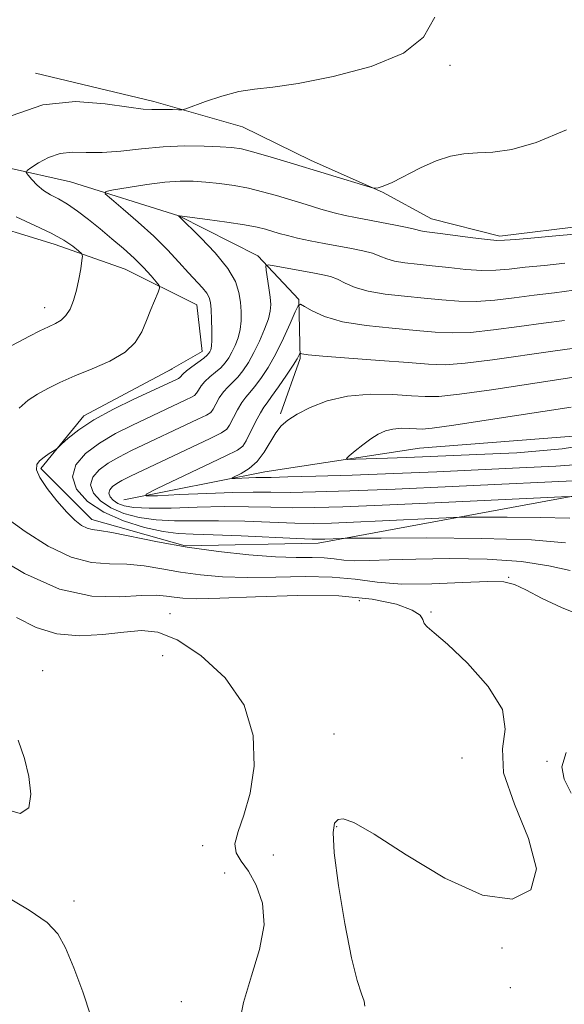
# Model space of a CAD drawing. Extents: x 2107300 to 2110200, y 357300 to 360200.
# Drawn here: x 2108065 to 2108169, y 357655 to 357842 of the extents above; entities that cross this region are included whole.
import ezdxf

# ---------------------------------------------------------------- set-up
doc = ezdxf.new("R2010")
doc.units = 0
doc.header["$MEASUREMENT"] = 0
doc.linetypes.add('rvrstm', pattern=[117.1, 50, -3.9, 0.5, -3.9, 0.5, -3.9, 0.5, -3.9, 50])
for name, color, linetype, lineweight in [('DTM HARD BREAKLINE', 7, 'Continuous', 0), ('DTM SPOT ELEVATION', 2, 'Continuous', 13), ('INDEX CONTOUR', 41, 'Continuous', 13), ('INTERMEDIATE CONTOUR', 44, 'Continuous', 0), ('STREAM - RIVER SINGLE LINE', 142, 'rvrstm', 0)]:
    doc.layers.add(name, color=color, linetype=linetype, lineweight=lineweight)

msp = doc.modelspace()

# ---------------------------------------------------------------- linework, layer by layer
at = {"layer": 'DTM HARD BREAKLINE'}
for points in [[(2108068.37, 357831.99, 1018.62), (2108090.76, 357826.63, 1018.42), (2108107.6, 357821.83, 1017.15), (2108120.64, 357815.46, 1016.47), (2108134.17, 357809.4, 1015.93), (2108143.44, 357804.35, 1014.8), (2108156.41, 357801.09, 1014.32), (2108172.94, 357803.1, 1014.56), (2108188.72, 357809.35, 1014.36), (2108201.59, 357817.22, 1013.68), (2108217, 357824.15, 1013.14), (2108229.7, 357831.55, 1013.34), (2108241.02, 357841.92, 1012.31)], [(2108051.28, 357816.72, 1018.06), (2108074.97, 357811.4, 1014.83), (2108095.55, 357804.93, 1011.99), (2108110.49, 357797.34, 1010.43), (2108118.31, 357789.03, 1008.13), (2108118.54, 357777.83, 1005.78), (2108114.79, 357767.33, 1004.26)], [(2108093.29, 357775.38, 1015), (2108099.95, 357779.18, 1014.71), (2108098.94, 357788.05, 1014.95), (2108085.38, 357794.82, 1017.01), (2108071.89, 357799.55, 1018.67), (2108056.56, 357804.26, 1018.91)], [(2108253.45, 357794.12, 999.42), (2108226.6, 357780.62, 1003.78), (2108180.59, 357753.65, 1007.02), (2108121.95, 357742.81, 1012.48), (2108096.71, 357742.3, 1013.76), (2108079.01, 357747.28, 1013.41), (2108069.34, 357756.98, 1013.71), (2108077.5, 357766.99, 1014.49), (2108093.29, 357775.38, 1015)], [(2108093.29, 357775.38, 1015), (2108094.3, 357775.92, 1015.03)]]:
    msp.add_polyline3d(points, dxfattribs=at)
at = {"layer": 'DTM SPOT ELEVATION'}
for p in [(2108147, 357833.53, 1017.74), (2108070.07, 357787.53, 1018.67), (2108158.12, 357736.3, 1015.9), (2108129.8, 357731.89, 1019.1), (2108093.88, 357729.46, 1019.3), (2108143.37, 357729.74, 1017.9), (2108092.48, 357721.43, 1021.5), (2108069.73, 357718.64, 1021.57), (2108124.99, 357706.6, 1018.88), (2108149.26, 357702.01, 1018.67), (2108165.359, 357701.429, 1016.145), (2108125.5, 357689, 1017.9), (2108100.03, 357685.42, 1020.7), (2108113.48, 357683.64, 1018.7), (2108104.2, 357680.21, 1021.1), (2108075.63, 357674.93, 1021.7), (2108156.83, 357666, 1017.87), (2108158.4, 357658.42, 1017.3), (2108096.02, 357655.81, 1020.9)]:
    msp.add_point(p, dxfattribs=at)
at = {"layer": 'INDEX CONTOUR'}
for points in [[(2108169.716, 357747.527, 1010), (2108164.058, 357747.708, 1010), (2108157.824, 357747.758, 1010), (2108152.662, 357747.749, 1010), (2108149.654, 357747.732, 1010), (2108147.623, 357747.681, 1010), (2108144.828, 357747.554, 1010), (2108134.195, 357747.05, 1010), (2108128.665, 357746.799, 1010), (2108124.486, 357746.633, 1010), (2108121.091, 357746.573, 1010), (2108117.515, 357746.625, 1010), (2108108.043, 357746.964, 1010), (2108103.08, 357747.079, 1010), (2108094.725, 357747.071, 1010), (2108091.206, 357747.231, 1010), (2108087.993, 357747.687, 1010), (2108085.12, 357748.454, 1010), (2108082.648, 357749.517, 1010), (2108080.661, 357750.842, 1010), (2108079.32, 357752.329, 1010), (2108078.804, 357753.859, 1010), (2108079.223, 357755.33, 1010), (2108080.403, 357756.71, 1010), (2108082.099, 357757.984, 1010), (2108084.129, 357759.165, 1010), (2108086.554, 357760.373, 1010), (2108099.167, 357766.333, 1010), (2108100.79, 357767.125, 1010), (2108101.576, 357767.642, 1010), (2108102.026, 357768.247, 1010), (2108102.553, 357769.202, 1010), (2108103.215, 357770.369, 1010), (2108103.983, 357771.507, 1010), (2108104.828, 357772.45, 1010), (2108105.737, 357773.314, 1010), (2108106.697, 357774.289, 1010), (2108107.696, 357775.535, 1010), (2108108.729, 357777.096, 1010), (2108109.792, 357778.99, 1010), (2108110.857, 357781.178, 1010), (2108111.812, 357783.404, 1010), (2108112.52, 357785.359, 1010), (2108112.886, 357786.844, 1010), (2108112.962, 357788.107, 1010), (2108112.84, 357789.51, 1010), (2108112.609, 357791.282, 1010), (2108112.126, 357794.616, 1010), (2108112.066, 357795.428, 1010), (2108112.46, 357795.651, 1010), (2108113.645, 357795.474, 1010), (2108120.959, 357794.128, 1010), (2108122.862, 357793.765, 1010), (2108124.31, 357793.406, 1010), (2108125.621, 357792.909, 1010), (2108127.092, 357792.186, 1010), (2108128.965, 357791.362, 1010), (2108131.462, 357790.611, 1010), (2108134.7, 357790.064, 1010), (2108138.37, 357789.671, 1010), (2108142.056, 357789.334, 1010), (2108145.449, 357788.994, 1010), (2108148.67, 357788.74, 1010), (2108151.944, 357788.696, 1010), (2108155.448, 357788.942, 1010), (2108159.15, 357789.379, 1010), (2108162.966, 357789.865, 1010), (2108166.798, 357790.31, 1010), (2108170.479, 357790.835, 1010)], [(2108106.827, 357650.876, 1020), (2108107.8, 357655.634, 1020), (2108109.326, 357660.672, 1020), (2108110.864, 357665.698, 1020), (2108111.721, 357670.399, 1020), (2108111.406, 357674.502, 1020), (2108110.233, 357677.906, 1020), (2108108.722, 357680.547, 1020), (2108107.348, 357682.457, 1020), (2108106.411, 357684.03, 1020), (2108106.172, 357685.756, 1020), (2108106.772, 357688.07, 1020), (2108107.883, 357691.202, 1020), (2108109.058, 357695.334, 1020), (2108109.83, 357700.514, 1020), (2108109.64, 357706.28, 1020), (2108107.906, 357712.038, 1020), (2108104.328, 357717.237, 1020), (2108099.729, 357721.488, 1020), (2108095.211, 357724.447, 1020), (2108091.578, 357725.909, 1020), (2108088.442, 357726.234, 1020), (2108085.114, 357725.925, 1020), (2108081.101, 357725.461, 1020), (2108076.694, 357725.23, 1020), (2108072.377, 357725.6, 1020), (2108068.487, 357726.823, 1020), (2108064.769, 357728.696, 1020)]]:
    msp.add_polyline3d(points, dxfattribs=at)
at = {"layer": 'INTERMEDIATE CONTOUR'}
for points in [[(2108063.735, 357823.917, 1018), (2108069.739, 357825.993, 1018), (2108075.916, 357826.61, 1018), (2108081.581, 357826.213, 1018), (2108086.029, 357825.538, 1018), (2108088.797, 357825.171, 1018), (2108090.399, 357825.09, 1018), (2108091.589, 357825.124, 1018), (2108092.945, 357825.131, 1018), (2108094.337, 357825.104, 1018), (2108095.453, 357825.071, 1018), (2108096.139, 357825.077, 1018), (2108096.852, 357825.252, 1018), (2108100.606, 357826.63, 1018), (2108103.695, 357827.662, 1018), (2108106.906, 357828.52, 1018), (2108109.918, 357829.003, 1018), (2108113.383, 357829.386, 1018), (2108118.2, 357830.066, 1018), (2108124.835, 357831.363, 1018), (2108132.045, 357833.292, 1018), (2108138.159, 357835.792, 1018), (2108141.962, 357838.854, 1018), (2108144.074, 357842.668, 1018)], [(2108065.234, 357768.448, 1016), (2108066.93, 357769.975, 1016), (2108068.701, 357771.078, 1016), (2108070.668, 357772.161, 1016), (2108072.976, 357773.316, 1016), (2108075.773, 357774.553, 1016), (2108079.088, 357775.892, 1016), (2108082.468, 357777.372, 1016), (2108085.337, 357779.037, 1016), (2108087.28, 357780.914, 1016), (2108088.511, 357782.948, 1016), (2108089.402, 357785.066, 1016), (2108090.243, 357787.166, 1016), (2108091.583, 357790.426, 1016), (2108091.868, 357791.215, 1016), (2108091.785, 357791.725, 1016), (2108091.261, 357792.393, 1016), (2108090.253, 357793.551, 1016), (2108088.82, 357795.117, 1016), (2108087.048, 357796.903, 1016), (2108085.027, 357798.749, 1016), (2108082.85, 357800.603, 1016), (2108080.614, 357802.442, 1016), (2108078.412, 357804.223, 1016), (2108076.317, 357805.841, 1016), (2108074.396, 357807.169, 1016), (2108072.699, 357808.141, 1016), (2108071.202, 357808.928, 1016), (2108069.864, 357809.754, 1016), (2108068.662, 357810.772, 1016), (2108067.659, 357811.821, 1016), (2108066.939, 357812.665, 1016), (2108066.592, 357813.158, 1016), (2108066.732, 357813.521, 1016), (2108067.479, 357814.065, 1016), (2108068.897, 357814.986, 1016), (2108070.823, 357816.02, 1016), (2108073.039, 357816.786, 1016), (2108075.391, 357817.026, 1016), (2108077.985, 357816.964, 1016), (2108080.993, 357816.946, 1016), (2108084.524, 357817.22, 1016), (2108088.442, 357817.661, 1016), (2108092.547, 357818.046, 1016), (2108096.619, 357818.206, 1016), (2108100.344, 357818.18, 1016), (2108103.386, 357818.059, 1016), (2108105.575, 357817.901, 1016), (2108107.401, 357817.624, 1016), (2108109.524, 357817.112, 1016), (2108112.442, 357816.285, 1016), (2108116.025, 357815.213, 1016), (2108131.809, 357810.377, 1016), (2108132.45, 357810.217, 1016), (2108132.791, 357810.21, 1016), (2108133.326, 357810.278, 1016), (2108134.324, 357810.57, 1016), (2108135.996, 357811.296, 1016), (2108141.369, 357814.065, 1016), (2108144.338, 357815.4, 1016), (2108147.042, 357816.255, 1016), (2108149.593, 357816.694, 1016), (2108152.206, 357816.874, 1016), (2108155.125, 357817.004, 1016), (2108158.7, 357817.501, 1016), (2108163.306, 357818.832, 1016), (2108169.058, 357821.251, 1016)], [(2108169.77, 357737.652, 1014), (2108165.694, 357738.516, 1014), (2108160.52, 357739.329, 1014), (2108154.005, 357739.774, 1014), (2108146.97, 357739.89, 1014), (2108140.498, 357739.804, 1014), (2108135.438, 357739.638, 1014), (2108131.694, 357739.493, 1014), (2108128.934, 357739.466, 1014), (2108126.821, 357739.616, 1014), (2108125, 357739.848, 1014), (2108123.11, 357740.032, 1014), (2108120.808, 357740.081, 1014), (2108117.811, 357740.098, 1014), (2108113.853, 357740.231, 1014), (2108108.798, 357740.6, 1014), (2108103.037, 357741.213, 1014), (2108097.091, 357742.051, 1014), (2108091.46, 357743.06, 1014), (2108082.821, 357744.822, 1014), (2108080.459, 357745.217, 1014), (2108079.079, 357745.413, 1014), (2108078.115, 357745.66, 1014), (2108077.083, 357746.189, 1014), (2108075.823, 357747.154, 1014), (2108074.255, 357748.693, 1014), (2108072.384, 357750.838, 1014), (2108070.542, 357753.202, 1014), (2108069.146, 357755.294, 1014), (2108068.514, 357756.751, 1014), (2108068.566, 357757.713, 1014), (2108069.125, 357758.449, 1014), (2108070.002, 357759.163, 1014), (2108070.959, 357759.818, 1014), (2108072.223, 357760.62, 1014), (2108072.626, 357760.95, 1014), (2108073.304, 357761.589, 1014), (2108074.565, 357762.747, 1014), (2108076.565, 357764.344, 1014), (2108079.424, 357766.228, 1014), (2108083.112, 357768.231, 1014), (2108087.014, 357770.126, 1014), (2108095.108, 357773.877, 1014), (2108095.474, 357774.078, 1014), (2108095.742, 357774.284, 1014), (2108096.324, 357774.923, 1014), (2108096.971, 357775.497, 1014), (2108098.011, 357776.293, 1014), (2108100.253, 357777.945, 1014), (2108100.906, 357778.483, 1014), (2108101.247, 357778.847, 1014), (2108101.434, 357779.151, 1014), (2108101.592, 357779.528, 1014), (2108101.724, 357780.19, 1014), (2108101.798, 357781.372, 1014), (2108101.794, 357783.187, 1014), (2108101.732, 357785.278, 1014), (2108101.642, 357787.165, 1014), (2108101.529, 357788.499, 1014), (2108101.298, 357789.441, 1014), (2108100.827, 357790.277, 1014), (2108100.018, 357791.263, 1014), (2108097.376, 357794.126, 1014), (2108095.561, 357796.142, 1014), (2108093.382, 357798.495, 1014), (2108090.791, 357801.084, 1014), (2108087.842, 357803.764, 1014), (2108084.975, 357806.215, 1014), (2108082.733, 357808.071, 1014), (2108081.583, 357809.097, 1014), (2108081.695, 357809.565, 1014), (2108083.163, 357809.876, 1014), (2108085.943, 357810.338, 1014), (2108089.438, 357810.873, 1014), (2108092.907, 357811.313, 1014), (2108095.792, 357811.522, 1014), (2108098.262, 357811.518, 1014), (2108100.664, 357811.353, 1014), (2108103.265, 357811.071, 1014), (2108106.009, 357810.676, 1014), (2108108.759, 357810.161, 1014), (2108111.419, 357809.524, 1014), (2108114.061, 357808.781, 1014), (2108119.673, 357807.073, 1014), (2108122.502, 357806.228, 1014), (2108125.029, 357805.514, 1014), (2108127.112, 357804.995, 1014), (2108129.039, 357804.591, 1014), (2108136.605, 357803.188, 1014), (2108138.863, 357802.735, 1014), (2108140.239, 357802.409, 1014), (2108141.444, 357802.06, 1014), (2108142.053, 357801.96, 1014), (2108145.086, 357801.594, 1014), (2108151.28, 357800.791, 1014), (2108154.066, 357800.444, 1014), (2108155.837, 357800.279, 1014), (2108157.298, 357800.295, 1014), (2108159.46, 357800.47, 1014), (2108162.975, 357800.771, 1014), (2108167.062, 357801.134, 1014), (2108170.579, 357801.486, 1014)], [(2108062.753, 357779.728, 1018), (2108067.228, 357782.087, 1018), (2108069.146, 357783.081, 1018), (2108070.787, 357783.892, 1018), (2108072.13, 357784.519, 1018), (2108073.221, 357785.143, 1018), (2108074.124, 357785.993, 1018), (2108074.896, 357787.246, 1018), (2108075.554, 357788.877, 1018), (2108076.107, 357790.807, 1018), (2108076.562, 357792.917, 1018), (2108076.914, 357794.91, 1018), (2108077.154, 357796.446, 1018), (2108077.251, 357797.311, 1018), (2108077.086, 357797.793, 1018), (2108076.517, 357798.304, 1018), (2108075.414, 357799.164, 1018), (2108073.694, 357800.329, 1018), (2108071.285, 357801.661, 1018), (2108068.186, 357803.082, 1018), (2108064.683, 357804.765, 1018)], [(2108168.889, 357742.868, 1012), (2108162.418, 357743.417, 1012), (2108152.963, 357743.72, 1012), (2108142.546, 357743.804, 1012), (2108133.919, 357743.789, 1012), (2108127.142, 357743.754, 1012), (2108126.378, 357743.728, 1012), (2108123.25, 357743.582, 1012), (2108122.324, 357743.556, 1012), (2108120.852, 357743.586, 1012), (2108117.946, 357743.71, 1012), (2108107.34, 357744.209, 1012), (2108102.054, 357744.416, 1012), (2108098.255, 357744.515, 1012), (2108095.395, 357744.655, 1012), (2108092.538, 357745.033, 1012), (2108088.993, 357745.814, 1012), (2108085.066, 357747.031, 1012), (2108081.308, 357748.683, 1012), (2108078.227, 357750.739, 1012), (2108076.146, 357753.045, 1012), (2108075.346, 357755.417, 1012), (2108075.996, 357757.698, 1012), (2108077.826, 357759.839, 1012), (2108080.457, 357761.815, 1012), (2108083.53, 357763.612, 1012), (2108086.773, 357765.239, 1012), (2108096.887, 357769.985, 1012), (2108097.949, 357770.501, 1012), (2108098.525, 357770.86, 1012), (2108098.884, 357771.265, 1012), (2108099.264, 357771.872, 1012), (2108099.77, 357772.646, 1012), (2108100.477, 357773.502, 1012), (2108101.419, 357774.371, 1012), (2108102.473, 357775.242, 1012), (2108103.475, 357776.117, 1012), (2108104.301, 357777.009, 1012), (2108104.988, 357777.972, 1012), (2108105.613, 357779.071, 1012), (2108106.225, 357780.353, 1012), (2108106.768, 357781.797, 1012), (2108107.159, 357783.365, 1012), (2108107.339, 357785.023, 1012), (2108107.338, 357786.753, 1012), (2108107.211, 357788.541, 1012), (2108106.944, 357790.405, 1012), (2108106.257, 357792.489, 1012), (2108104.799, 357794.967, 1012), (2108102.409, 357797.886, 1012), (2108099.676, 357800.788, 1012), (2108095.486, 357804.946, 1012), (2108095.537, 357804.962, 1012), (2108095.639, 357804.951, 1012), (2108100.955, 357804.241, 1012), (2108104.616, 357803.728, 1012), (2108107.993, 357803.21, 1012), (2108110.385, 357802.767, 1012), (2108111.996, 357802.38, 1012), (2108114.572, 357801.613, 1012), (2108116.118, 357801.185, 1012), (2108118.051, 357800.719, 1012), (2108120.45, 357800.218, 1012), (2108123.123, 357799.704, 1012), (2108128.283, 357798.748, 1012), (2108130.448, 357798.299, 1012), (2108132.242, 357797.822, 1012), (2108133.666, 357797.298, 1012), (2108134.966, 357796.779, 1012), (2108136.453, 357796.336, 1012), (2108138.376, 357796.012, 1012), (2108140.76, 357795.75, 1012), (2108143.571, 357795.464, 1012), (2108146.729, 357795.105, 1012), (2108149.975, 357794.766, 1012), (2108153.005, 357794.57, 1012), (2108155.642, 357794.61, 1012), (2108158.224, 357794.837, 1012), (2108161.213, 357795.168, 1012), (2108164.887, 357795.541, 1012), (2108168.771, 357795.984, 1012)], [(2108170.211, 357751.694, 1008), (2108168.104, 357751.608, 1008), (2108144.069, 357750.469, 1008), (2108134.08, 357750.015, 1008), (2108126.648, 357749.711, 1008), (2108121.331, 357749.56, 1008), (2108117.084, 357749.541, 1008), (2108113.005, 357749.621, 1008), (2108108.747, 357749.719, 1008), (2108104.107, 357749.742, 1008), (2108099.029, 357749.634, 1008), (2108094.054, 357749.487, 1008), (2108089.874, 357749.429, 1008), (2108086.994, 357749.56, 1008), (2108085.174, 357749.877, 1008), (2108083.988, 357750.35, 1008), (2108083.096, 357750.946, 1008), (2108082.494, 357751.613, 1008), (2108082.262, 357752.3, 1008), (2108082.45, 357752.961, 1008), (2108082.98, 357753.58, 1008), (2108083.741, 357754.153, 1008), (2108084.727, 357754.718, 1008), (2108086.335, 357755.508, 1008), (2108101.448, 357762.682, 1008), (2108103.631, 357763.749, 1008), (2108104.627, 357764.424, 1008), (2108105.168, 357765.228, 1008), (2108106.661, 357768.091, 1008), (2108107.488, 357769.512, 1008), (2108108.237, 357770.528, 1008), (2108109.001, 357771.386, 1008), (2108109.918, 357772.46, 1008), (2108111.089, 357774.055, 1008), (2108112.453, 357776.181, 1008), (2108113.913, 357778.774, 1008), (2108115.358, 357781.698, 1008), (2108116.637, 357784.512, 1008), (2108117.589, 357786.703, 1008), (2108118.144, 357787.879, 1008), (2108118.609, 357788.147, 1008), (2108119.38, 357787.735, 1008), (2108120.821, 357786.877, 1008), (2108123.151, 357785.824, 1008), (2108126.554, 357784.833, 1008), (2108131.048, 357784.101, 1008), (2108135.982, 357783.59, 1008), (2108140.541, 357783.204, 1008), (2108144.17, 357782.883, 1008), (2108147.365, 357782.715, 1008), (2108150.884, 357782.822, 1008), (2108155.253, 357783.273, 1008), (2108160.075, 357783.921, 1008), (2108164.719, 357784.563, 1008), (2108168.71, 357785.079, 1008)], [(2108174.386, 357754.841, 1006), (2108147.407, 357753.575, 1006), (2108136.585, 357753.093, 1006), (2108127.948, 357752.747, 1006), (2108121.463, 357752.542, 1006), (2108116.653, 357752.457, 1006), (2108112.978, 357752.461, 1006), (2108109.636, 357752.483, 1006), (2108105.758, 357752.437, 1006), (2108100.82, 357752.268, 1006), (2108095.673, 357752.035, 1006), (2108091.512, 357751.826, 1006), (2108089.33, 357751.765, 1006), (2108089.313, 357752.117, 1006), (2108091.448, 357753.185, 1006), (2108104.314, 357759.309, 1006), (2108106.645, 357760.455, 1006), (2108107.7, 357761.216, 1006), (2108108.311, 357762.21, 1006), (2108110.106, 357765.814, 1006), (2108110.994, 357767.518, 1006), (2108111.646, 357768.607, 1006), (2108112.264, 357769.457, 1006), (2108113.14, 357770.632, 1006), (2108114.45, 357772.504, 1006), (2108115.928, 357774.687, 1006), (2108117.194, 357776.606, 1006), (2108117.962, 357777.823, 1006), (2108118.319, 357778.443, 1006), (2108118.501, 357778.826, 1006), (2108118.547, 357778.852, 1006), (2108118.623, 357778.812, 1006), (2108118.896, 357778.718, 1006), (2108120.039, 357778.552, 1006), (2108122.852, 357778.286, 1006), (2108127.753, 357777.91, 1006), (2108133.639, 357777.481, 1006), (2108139.026, 357777.074, 1006), (2108142.89, 357776.772, 1006), (2108146.059, 357776.69, 1006), (2108149.823, 357776.948, 1006), (2108155.059, 357777.605, 1006), (2108166.472, 357779.26, 1006), (2108170.621, 357779.849, 1006)], [(2108173.054, 357757.879, 1004), (2108167.027, 357757.405, 1004), (2108160.147, 357757.081, 1004), (2108144.464, 357756.379, 1004), (2108136.294, 357756.036, 1004), (2108128.419, 357755.744, 1004), (2108121.491, 357755.518, 1004), (2108116.222, 357755.372, 1004), (2108113.054, 357755.307, 1004), (2108110.158, 357755.272, 1004), (2108108.798, 357755.226, 1004), (2108106.235, 357755.104, 1004), (2108105.635, 357755.088, 1004), (2108105.633, 357755.186, 1004), (2108107.376, 357756.062, 1004), (2108108.844, 357756.992, 1004), (2108110.362, 357758.339, 1004), (2108111.708, 357760.105, 1004), (2108113.939, 357763.762, 1004), (2108114.971, 357765.088, 1004), (2108116.224, 357766.167, 1004), (2108117.984, 357767.265, 1004), (2108120.477, 357768.553, 1004), (2108123.687, 357769.812, 1004), (2108127.539, 357770.73, 1004), (2108131.863, 357771.086, 1004), (2108136.123, 357771.028, 1004), (2108139.688, 357770.797, 1004), (2108142.256, 357770.618, 1004), (2108144.835, 357770.659, 1004), (2108148.762, 357771.074, 1004), (2108154.864, 357771.936, 1004), (2108172.533, 357774.618, 1004)], [(2108176.545, 357762.066, 1002), (2108168.266, 357760.69, 1002), (2108159.668, 357759.97, 1002), (2108152.086, 357759.616, 1002), (2108138.755, 357759.064, 1002), (2108135.089, 357758.932, 1002), (2108129.027, 357758.738, 1002), (2108127.622, 357758.721, 1002), (2108127.318, 357758.893, 1002), (2108127.856, 357759.404, 1002), (2108128.976, 357760.333, 1002), (2108130.425, 357761.49, 1002), (2108131.949, 357762.617, 1002), (2108133.359, 357763.503, 1002), (2108134.72, 357764.118, 1002), (2108136.16, 357764.477, 1002), (2108137.747, 357764.608, 1002), (2108139.311, 357764.586, 1002), (2108140.62, 357764.501, 1002), (2108141.701, 357764.458, 1002), (2108143.62, 357764.627, 1002), (2108147.702, 357765.2, 1002), (2108154.67, 357766.268, 1002), (2108169.979, 357768.655, 1002)], [(2108171.439, 357729.301, 1016), (2108168.116, 357730.582, 1016), (2108164.488, 357732.322, 1016), (2108161.354, 357733.944, 1016), (2108159.191, 357734.99, 1016), (2108157.168, 357735.475, 1016), (2108154.134, 357735.533, 1016), (2108149.319, 357735.318, 1016), (2108143.497, 357735.069, 1016), (2108137.825, 357735.044, 1016), (2108133.142, 357735.406, 1016), (2108129.002, 357735.95, 1016), (2108124.637, 357736.376, 1016), (2108119.504, 357736.47, 1016), (2108113.962, 357736.37, 1016), (2108108.59, 357736.298, 1016), (2108103.842, 357736.435, 1016), (2108099.666, 357736.783, 1016), (2108095.879, 357737.3, 1016), (2108092.323, 357737.921, 1016), (2108088.926, 357738.495, 1016), (2108085.638, 357738.846, 1016), (2108082.377, 357738.922, 1016), (2108078.938, 357739.172, 1016), (2108075.081, 357740.168, 1016), (2108070.721, 357742.274, 1016), (2108066.38, 357745.009, 1016), (2108062.732, 357747.686, 1016)], [(2108130.838, 357654.942, 1018), (2108130.67, 357655.857, 1018), (2108130.174, 357657.263, 1018), (2108129.364, 357659.786, 1018), (2108128.283, 357664.141, 1018), (2108127.018, 357670.629, 1018), (2108125.827, 357677.872, 1018), (2108125.01, 357684.072, 1018), (2108124.791, 357687.874, 1018), (2108125.085, 357689.689, 1018), (2108125.729, 357690.367, 1018), (2108126.725, 357690.518, 1018), (2108128.729, 357689.784, 1018), (2108132.565, 357687.568, 1018), (2108138.678, 357683.64, 1018), (2108146.01, 357679.252, 1018), (2108153.127, 357676.027, 1018), (2108158.763, 357675.269, 1018), (2108162.322, 357677.017, 1018), (2108163.373, 357680.995, 1018), (2108161.858, 357686.766, 1018), (2108159.187, 357693.254, 1018), (2108157.143, 357699.224, 1018), (2108156.925, 357703.793, 1018), (2108157.415, 357707.5, 1018), (2108156.912, 357711.235, 1018), (2108154.236, 357715.599, 1018), (2108150.291, 357720.019, 1018), (2108146.498, 357723.631, 1018), (2108143.976, 357725.817, 1018), (2108142.629, 357726.937, 1018), (2108142.059, 357727.595, 1018), (2108141.82, 357728.297, 1018), (2108141.296, 357729.142, 1018), (2108139.824, 357730.127, 1018), (2108136.847, 357731.209, 1018), (2108132.221, 357732.18, 1018), (2108125.909, 357732.79, 1018), (2108118.126, 357732.88, 1018), (2108110.104, 357732.645, 1018), (2108103.327, 357732.366, 1018), (2108098.887, 357732.271, 1018), (2108096.295, 357732.353, 1018), (2108094.667, 357732.548, 1018), (2108093.186, 357732.783, 1018), (2108091.283, 357732.934, 1018), (2108088.454, 357732.869, 1018), (2108084.327, 357732.605, 1018), (2108079.049, 357732.757, 1018), (2108072.898, 357734.09, 1018), (2108066.259, 357737.047, 1018), (2108059.945, 357740.779, 1018)], [(2108062.405, 357692.413, 1022), (2108065.459, 357691.514, 1022), (2108067.081, 357692.584, 1022), (2108067.487, 357695.171, 1022), (2108067.099, 357698.504, 1022), (2108066.266, 357701.949, 1022), (2108065.06, 357705.416, 1022)], [(2108169.972, 357695.37, 1016), (2108168.61, 357698.008, 1016), (2108168.176, 357700.389, 1016), (2108169.038, 357703.112, 1016)], [(2108078.856, 357653.014, 1022), (2108077.353, 357657.663, 1022), (2108075.641, 357662.199, 1022), (2108074.01, 357665.997, 1022), (2108072.551, 357668.672, 1022), (2108070.568, 357670.79, 1022), (2108067.164, 357673.155, 1022), (2108061.838, 357676.329, 1022)]]:
    msp.add_polyline3d(points, dxfattribs=at)
at = {"layer": 'STREAM - RIVER SINGLE LINE'}
msp.add_polyline3d([(2108085.08, 357751.03, 1006.37), (2108111.83, 357756.35, 1003.24), (2108141.16, 357760.85, 1000.84), (2108178.33, 357763.76, 999.77), (2108201.81, 357778.85, 999.42), (2108224.33, 357789, 998.45), (2108247.19, 357798.09, 997.52), (2108265.13, 357812.88, 996.64), (2108278.45, 357825.97, 996.34)], dxfattribs=at)

doc.saveas('drawing.dxf')
